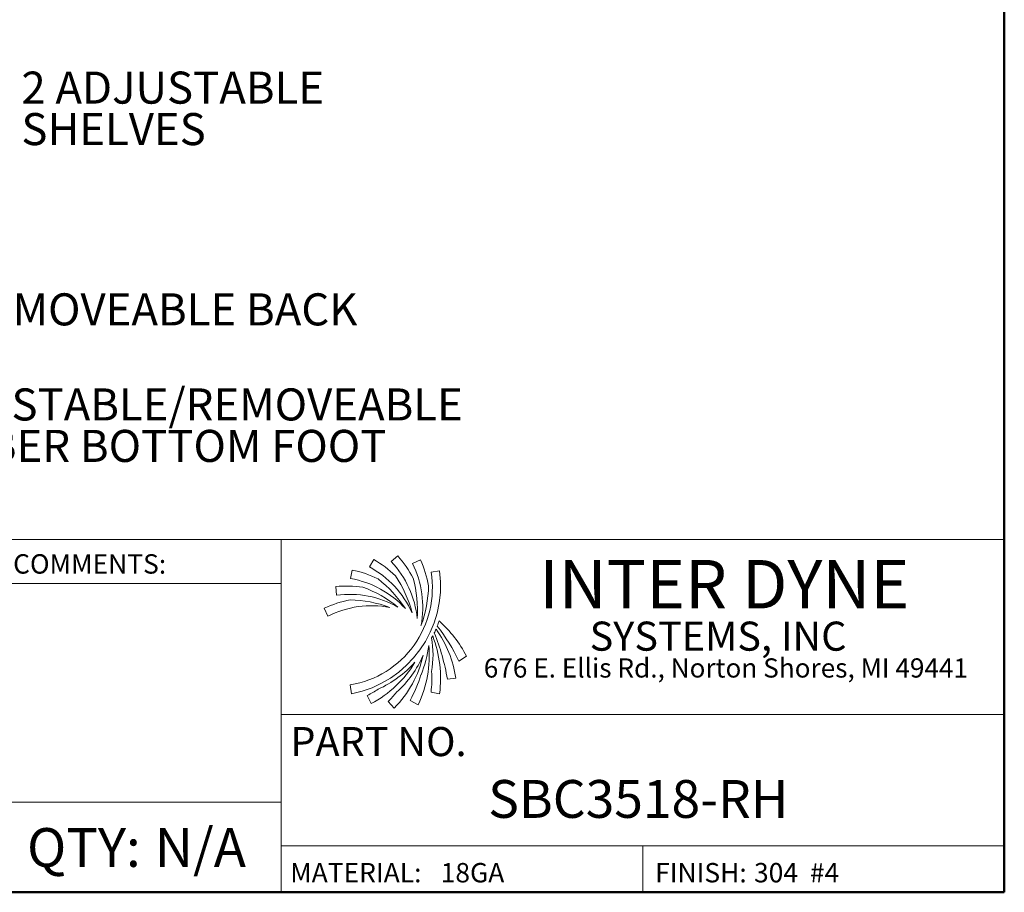
# Model space of a CAD drawing. Units: inches. Extents: x 0.5 to 10.5, y 0.5 to 8.
# Drawn here: x 6.3 to 10.5, y 0.5 to 4.3 of the extents above; entities that cross this region are included whole.
import ezdxf

# ---------------------------------------------------------------- set-up
doc = ezdxf.new("R2010")
doc.units = ezdxf.units.IN
doc.header["$MEASUREMENT"] = 0
doc.styles.add('SLDTEXTSTYLE0', font='TXT', dxfattribs={"width": 0.75})
doc.styles.add('SLDTEXTSTYLE1', font='TXT', dxfattribs={"width": 0.605})
doc.styles.add('SLDTEXTSTYLE2', font='TXT', dxfattribs={"width": 0.678571})

# ---------------------------------------------------------------- blocks, each defined once
blk = doc.blocks.new('Block2')
at = {"color": 7, "linetype": 'Continuous', "lineweight": 18}
for p, q in [((0.2769, 0.8667), (0.3034, 0.9126)), ((0.4115, 0.8996), (0.4513, 0.9347)), ((0.5419, 0.888), (0.5901, 0.9102)), ((0.1613, 0.7957), (0.1722, 0.8476)), ((0.6556, 0.8348), (0.7082, 0.8419)), ((0.0754, 0.6931), (0.0699, 0.7459)), ((0.0224, 0.5648), (0, 0.6129)), ((0.8742, 0.318), (0.8264, 0.288)), ((0.756, 0.1782), (0.8073, 0.184)), ((0.1598, 0.1425), (0.1675, 0.0877)), ((0.2641, 0.0781), (0.2875, 0.0277)), ((0.6556, 0.0977), (0.7082, 0.0877)), ((0.392, 0.0407), (0.4299, 0)), ((0.527, 0.0476), (0.5759, 0.021))]:
    blk.add_line(p, q, dxfattribs=at)
for centre, radius, start, end in [((-0.035, 0.3274), 0.676, 45.78221, 59.95528), ((-0.0554, 0.4871), 0.676, 27.28221, 41.45528), ((-0.024, 0.6277), 0.676, 10.53221, 24.70528), ((0.0334, 0.186), 0.676, 63.98221, 78.15528), ((-0.0092, 0.3369), 0.6021, 24.41583, 61.63867), ((-0.0278, 0.4879), 0.6021, 5.91583, 43.13867), ((0.0026, 0.6204), 0.6021, 349.16583, 26.38867), ((0.0616, 0.7366), 0.6021, 279.38867, 9.38867), ((0.0551, 0.203), 0.6021, 42.61583, 79.83867), ((0.0382, 0.7512), 0.676, 281.01931, 7.70528), ((-0.1273, 0.204), 0.746, 33.03282, 52.19884), ((-0.182, 0.3948), 0.746, 14.83282, 33.99884), ((-0.1734, 0.5977), 0.746, 356.33282, 15.49884), ((0.14, 0.0735), 0.676, 81.78221, 95.95528), ((-0.0185, 0.0416), 0.746, 50.83282, 69.99884), ((-0.1052, 0.7675), 0.746, 339.58282, 358.74884), ((0.1554, 0.0964), 0.6021, 60.41583, 97.63867), ((0.2852, 0), 0.676, 100.78221, 114.95528), ((0.2923, 0.0266), 0.6021, 79.41583, 116.63867), ((0.1457, -0.0818), 0.746, 69.83282, 88.99884), ((0.257, 0.6715), 0.4682, 333.35992, 336.44793), ((0.1419, 0.0906), 0.6719, 7.99773, 35.8839), ((0.257, 0.6715), 0.4682, 338.85664, 343.082), ((-0.1407, -0.1613), 1.0664, 24.91681, 38.50578), ((0.1969, -0.0349), 0.7637, 27.52173, 48.29384), ((0.257, 0.6715), 0.4682, 329.17119, 330.83359), ((0.0337, 0.3279), 0.634, 350.58725, 9.41275), ((-0.0227, 0.1812), 0.7368, 352.70861, 20.84175), ((-0.5938, -0.052), 1.3693, 9.67756, 22.02842), ((-0.0314, 0.318), 0.676, 333.94321, 5.70789), ((-0.0705, 0.4744), 0.7174, 337.85649, 352.85529), ((-0.0518, 0.4743), 0.676, 315.44321, 347.20789), ((-0.0128, 0.5982), 0.6778, 312.40531, 336.19423), ((-0.024, 0.6277), 0.676, 297.44321, 329.20789), ((0.0514, 0.7334), 0.6778, 294.40531, 318.19423), ((-0.263, 0.4778), 0.8995, 331.43086, 342.28426), ((-0.0253, 0.18), 0.6859, 353.11014, 3.69255), ((0.0026, 0.6204), 0.6021, 295.74245, 303.11597), ((-0.0243, 0.4757), 0.6021, 313.74245, 321.11597)]:
    blk.add_arc(centre, radius, start, end, dxfattribs=at)
blk = doc.blocks.new('SW_NOTE_0')
at = {"color": 0, "linetype": 'Continuous', "lineweight": 0, "char_height": 0.137795, "attachment_point": 1, "style": 'SLDTEXTSTYLE0'}
for s, insert in [('ADJUSTABLE/REMOVEABLE', (0.0242, 0.064)), ('RUBBER BOTTOM FOOT', (0.0242, -0.1142))]:
    blk.add_mtext(s, dxfattribs=dict(at, insert=insert))
blk = doc.blocks.new('SW_NOTE_0_1')
at = {"color": 0, "linetype": 'Continuous', "lineweight": 0, "insert": (0.0234, 0.0661), "char_height": 0.137795, "attachment_point": 1, "style": 'SLDTEXTSTYLE0'}
blk.add_mtext('REMOVEABLE BACK', dxfattribs=at)
blk = doc.blocks.new('SW_NOTE_0_2')
at = {"color": 0, "linetype": 'Continuous', "lineweight": 0, "attachment_point": 1, "style": 'SLDTEXTSTYLE0'}
for s, insert, char_height in [('2 ADJUSTABLE', (0.022, 0.0691), 0.137795), ('SHELVES', (0.022, -0.1091), 0.1378)]:
    blk.add_mtext(s, dxfattribs=dict(at, insert=insert, char_height=char_height))

msp = doc.modelspace()

# ---------------------------------------------------------------- linework, layer by layer
at = {"color": 7, "linetype": 'Continuous', "lineweight": 50}
for p, q in [((10.5, 8), (10.5, 0.5)), ((10.5, 0.5), (0.5, 0.5))]:
    msp.add_line(p, q, dxfattribs=at)
at = {"color": 7, "linetype": 'Continuous', "lineweight": 18}
for p, q in [((7.3913, 2.0157), (0.5, 2.0157)), ((10.5, 2.0157), (7.3913, 2.0157)), ((7.3913, 2.0157), (7.3913, 0.5)), ((1.94263, 1.8277), (7.3913, 1.8277)), ((7.3913, 1.2637), (10.5, 1.2637)), ((6.17764, 0.8877), (7.3913, 0.8877)), ((7.3913, 0.6997), (10.5, 0.6997)), ((8.94565, 0.6997), (8.94565, 0.5))]:
    msp.add_line(p, q, dxfattribs=at)

# ---------------------------------------------------------------- block references
at = {"color": 7, "linetype": 'Continuous', "lineweight": 0}
for name, p in [('SW_NOTE_0_2', (6.25212, 3.95791)), ('SW_NOTE_0_1', (5.98272, 3.00792)), ('SW_NOTE_0', (5.7275, 2.60146))]:
    msp.add_blockref(name, p, dxfattribs=at)
at = {"color": 7, "linetype": 'Continuous', "xscale": 0.7000000000000001, "yscale": 0.7000000000000001, "zscale": 0.7000000000000001}
msp.add_blockref('Block2', (7.57644, 1.29157), dxfattribs=at)

# ---------------------------------------------------------------- texts
at = {"color": 7, "linetype": 'Continuous', "lineweight": 0}
for s, insert, char_height, attachment_point, style in [('COMMENTS:', (6.23852, 1.95283), 0.083333, 1, 'SLDTEXTSTYLE0'), ('INTER DYNE', (9.29623, 1.92806), 0.208333, 2, 'SLDTEXTSTYLE1'), ('SYSTEMS, INC', (8.71719, 1.66327), 0.125, 1, 'SLDTEXTSTYLE1'), ('676 E. Ellis Rd., Norton Shores, MI 49441', (9.30306, 1.50537), 0.0825, 2, 'SLDTEXTSTYLE0'), ('PART NO.', (7.43065, 1.21022), 0.125, 1, 'SLDTEXTSTYLE0'), ('SBC3518-RH', (8.92628, 0.98242), 0.1625, 2, 'SLDTEXTSTYLE0'), ('QTY:', (6.29846, 0.77599), 0.166667, 1, 'SLDTEXTSTYLE0'), ('N/A', (6.8478, 0.77599), 0.166667, 1, 'SLDTEXTSTYLE0'), ('MATERIAL:', (7.42979, 0.62596), 0.083333, 1, 'SLDTEXTSTYLE0'), ('18GA', (8.07672, 0.62596), 0.083333, 1, 'SLDTEXTSTYLE0'), ('FINISH:', (8.99883, 0.62596), 0.083333, 1, 'SLDTEXTSTYLE0'), ('304  #4', (9.42384, 0.62596), 0.083333, 1, 'SLDTEXTSTYLE2')]:
    msp.add_mtext(s, dxfattribs=dict(at, insert=insert, char_height=char_height, attachment_point=attachment_point, style=style))

doc.saveas('drawing.dxf')
